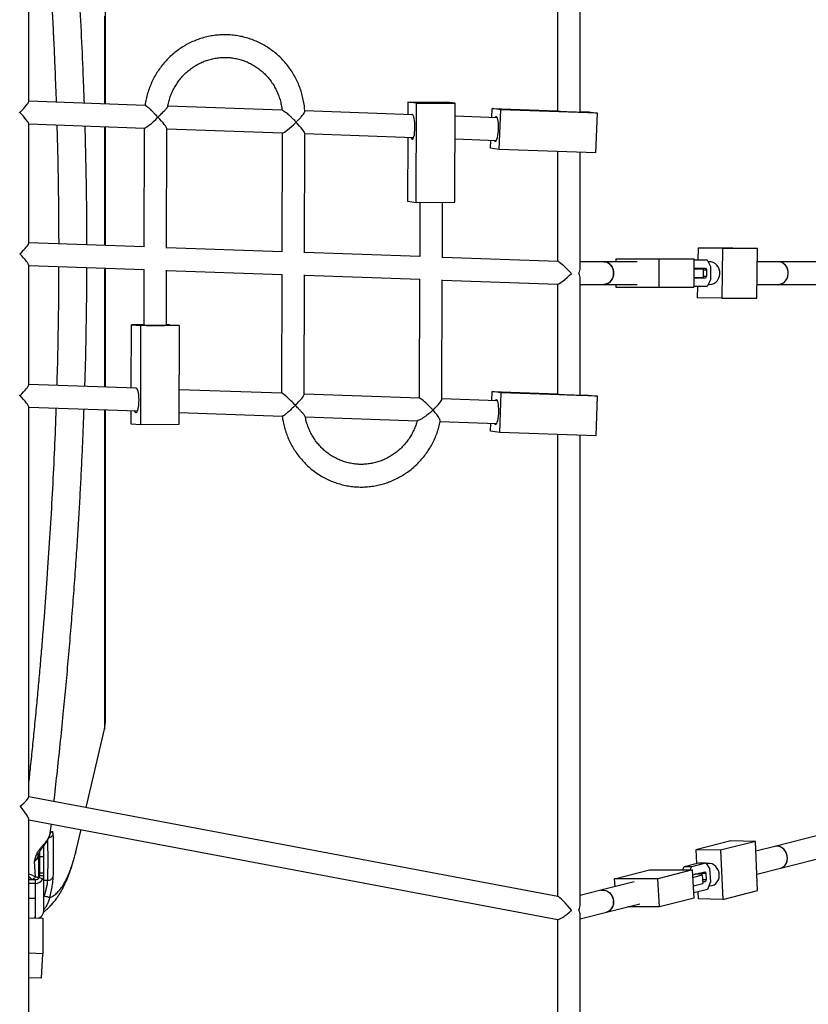
# Model space of a CAD drawing. Units: millimetres. Extents: x 3611 to 21270, y 1916 to 19211.
# Drawn here: x 12657 to 13214, y 11338 to 12033 of the extents above; entities that cross this region are included whole.
import ezdxf

# ---------------------------------------------------------------- set-up
doc = ezdxf.new("R2010")
doc.units = ezdxf.units.MM
doc.layers.add('Dimensions', color=7, linetype='Continuous')
doc.styles.get("Standard").update_dxf_attribs({"font": 'arial.ttf'})
doc.dimstyles.new('ISO-25', dxfattribs={"dimtxt": 2.5, "dimasz": 2.5, "dimexe": 1.25, "dimexo": 0.625, "dimtad": 1, "dimtxsty": 'Standard', "dimcen": 2.5, "dimadec": 0, "dimazin": 0, "dimtfac": 1, "dimtmove": 0, "dimatfit": 3, "dimfxl": 1, "dimarcsym": 0})

# ---------------------------------------------------------------- blocks, each defined once
blk = doc.blocks.new('*D30')
at = {"layer": 'Defpoints', "color": 0, "transparency": 16777216}
for p in [(11240.19, 15879.62), (13699.85, 4238.3), (21233.82, 4238.3)]:
    blk.add_point(p, dxfattribs=at)
at = {"layer": 'Dimensions', "color": 0, "lineweight": -2, "transparency": 16777216}
for p, q in [((11240.81, 15879.62), (21235.07, 15879.62)), ((21233.82, 15877.12), (21233.82, 4240.8)), ((13700.48, 4238.3), (21235.07, 4238.3))]:
    blk.add_line(p, q, dxfattribs=at)
at = {"layer": 'Dimensions', "color": 0, "transparency": 16777216}
for points in [[(21233.41, 15877.12), (21234.24, 15877.12), (21233.82, 15879.62)], [(21233.41, 4240.8), (21234.24, 4240.8), (21233.82, 4238.3)]]:
    blk.add_solid(points, dxfattribs=at)
at = {"layer": 'Dimensions', "color": 0, "transparency": 16777216, "insert": (21105.56, 10058.96), "char_height": 250, "attachment_point": 5, "rotation": 90}
blk.add_mtext('11641', dxfattribs=at)
blk = doc.blocks.new('*D31')
at = {"layer": 'Defpoints', "color": 0, "transparency": 16777216}
for p in [(3610.8, 11868.64), (17705.79, 7844.74), (17705.79, 1951.39)]:
    blk.add_point(p, dxfattribs=at)
at = {"layer": 'Dimensions', "color": 0, "lineweight": -2, "transparency": 16777216}
for p, q in [((3610.8, 11868.02), (3610.8, 1950.14)), ((17705.79, 7844.12), (17705.79, 1950.14)), ((3613.3, 1951.39), (17703.29, 1951.39))]:
    blk.add_line(p, q, dxfattribs=at)
at = {"layer": 'Dimensions', "color": 0, "transparency": 16777216}
for points in [[(3613.3, 1951.8), (3613.3, 1950.97), (3610.8, 1951.39)], [(17703.29, 1951.8), (17703.29, 1950.97), (17705.79, 1951.39)]]:
    blk.add_solid(points, dxfattribs=at)
at = {"layer": 'Dimensions', "color": 0, "transparency": 16777216, "insert": (10658.29, 2079.65), "char_height": 250, "attachment_point": 5}
blk.add_mtext('14095', dxfattribs=at)
blk = doc.blocks.new('*D32')
at = {"layer": 'Defpoints', "color": 0, "transparency": 16777216}
for p in [(5110.8, 11868.63), (16264.09, 8466.51), (16264.09, 3120.7)]:
    blk.add_point(p, dxfattribs=at)
at = {"layer": 'Dimensions', "color": 0, "lineweight": -2, "transparency": 16777216}
for p, q in [((5110.8, 11868), (5110.8, 3119.45)), ((16264.09, 8465.89), (16264.09, 3119.45)), ((5113.3, 3120.7), (16261.59, 3120.7))]:
    blk.add_line(p, q, dxfattribs=at)
at = {"layer": 'Dimensions', "color": 0, "transparency": 16777216}
for points in [[(5113.3, 3121.12), (5113.3, 3120.29), (5110.8, 3120.7)], [(16261.59, 3121.12), (16261.59, 3120.29), (16264.09, 3120.7)]]:
    blk.add_solid(points, dxfattribs=at)
at = {"layer": 'Dimensions', "color": 0, "transparency": 16777216, "insert": (10687.44, 3249.06), "char_height": 250, "attachment_point": 5}
blk.add_mtext('11153', dxfattribs=at)
blk = doc.blocks.new('*D33')
at = {"layer": 'Defpoints', "color": 0, "transparency": 16777216}
for p in [(11939.96, 14379.51), (13526.45, 5728.88), (19433.02, 5728.88)]:
    blk.add_point(p, dxfattribs=at)
at = {"layer": 'Dimensions', "color": 0, "lineweight": -2, "transparency": 16777216}
for p, q in [((11940.58, 14379.51), (19434.27, 14379.51)), ((19433.02, 14377.01), (19433.02, 5731.38)), ((13527.08, 5728.88), (19434.27, 5728.88))]:
    blk.add_line(p, q, dxfattribs=at)
at = {"layer": 'Dimensions', "color": 0, "transparency": 16777216}
for points in [[(19432.6, 14377.01), (19433.43, 14377.01), (19433.02, 14379.51)], [(19432.6, 5731.38), (19433.43, 5731.38), (19433.02, 5728.88)]]:
    blk.add_solid(points, dxfattribs=at)
at = {"layer": 'Dimensions', "color": 0, "transparency": 16777216, "insert": (19304.75, 10054.2), "char_height": 250, "attachment_point": 5, "rotation": 90}
blk.add_mtext('8651', dxfattribs=at)

msp = doc.modelspace()

# ---------------------------------------------------------------- linework, layer by layer
for p, q in [((13037, 12294.68), (13037, 11968.18)), ((13053, 11967.45), (13053, 12299.08)), ((12663.6, 11975.06), (12663.6, 12250.53)), ((12717.81, 11973.36), (12717.81, 12198.64)), ((12745.85, 11972.38), (12663.6, 11975.26)), ((12931.35, 11974.63), (12931.32, 11965.88)), ((12931.35, 11974.63), (12958.67, 11974.7)), ((12937.51, 11973.86), (12931.35, 11974.63)), ((12937.24, 11903.89), (12937.51, 11973.86)), ((12937.51, 11973.86), (12964.82, 11973.93)), ((12964.82, 11973.93), (12958.67, 11974.7)), ((12964.56, 11903.95), (12964.82, 11973.93)), ((12657.37, 11967.46), (12657.37, 11967.69)), ((12842.62, 11968.99), (12761.81, 11971.82)), ((12934.8, 11965.76), (12858.51, 11968.43)), ((12990.57, 11963.8), (12990.83, 11970.15)), ((12996.98, 11969.22), (12990.83, 11970.15)), ((12990.83, 11970.15), (13037, 11968.53)), ((12995.84, 11941.25), (12996.98, 11969.22)), ((13065.21, 11966.83), (12996.98, 11969.22)), ((13053, 11967.97), (13059.06, 11967.75)), ((13059.06, 11967.75), (13065.21, 11966.83)), ((13064.07, 11938.86), (13065.21, 11966.83)), ((12663.6, 11875.06), (12663.6, 11959.45)), ((12663.6, 11959.25), (12745.28, 11956.39)), ((12754.63, 11963.99), (12754.88, 11963.99)), ((12994.4, 11963.67), (12964.79, 11964.7)), ((12717.81, 11873.38), (12717.81, 11957.35)), ((12745.07, 11956.4), (12744.96, 11872.43)), ((12760.96, 11871.65), (12761.07, 11956.02)), ((12761.07, 11955.84), (12842.75, 11952.97)), ((12842.53, 11952.98), (12842.32, 11869.03)), ((12858.32, 11868.24), (12858.53, 11952.59)), ((12858.53, 11952.42), (12935.36, 11949.73)), ((12931.26, 11949.87), (12931.09, 11904.66)), ((12964.73, 11948.7), (12993.84, 11947.68)), ((12989.69, 11942.18), (12989.92, 11947.81)), ((12995.84, 11941.25), (12989.69, 11942.18)), ((13064.07, 11938.86), (12995.84, 11941.25)), ((13037, 11939.81), (13037, 11862.23)), ((13053, 11857.77), (13053, 11939.25)), ((12931.09, 11904.66), (12937.24, 11903.89)), ((12937.24, 11903.89), (12964.56, 11903.95)), ((12939.82, 11903.9), (12939.67, 11865.63)), ((12955.67, 11864.83), (12955.82, 11903.93)), ((12745.15, 11872.42), (12663.6, 11875.27)), ((12842.5, 11869.02), (12760.96, 11871.87)), ((13136.19, 11871.61), (13136.07, 11863.44)), ((13153.59, 11871.27), (13136.19, 11871.61)), ((13160.85, 11871.61), (13136.19, 11871.61)), ((13153.59, 11871.27), (13153.08, 11836.28)), ((13178.25, 11871.27), (13153.59, 11871.27)), ((13178.25, 11871.27), (13160.85, 11871.61)), ((13177.74, 11836.28), (13178.25, 11871.27)), ((12939.85, 11865.62), (12858.32, 11868.47)), ((13037.16, 11862.22), (12955.67, 11865.07)), ((13069.66, 11861.94), (13053, 11861.94)), ((13093.34, 11861.94), (13069.66, 11861.94)), ((13078.11, 11863.94), (13078.11, 11861.94)), ((13078.11, 11863.94), (13108.56, 11863.94)), ((13108.56, 11863.94), (13108.56, 11843.94)), ((13108.56, 11863.94), (13133.22, 11863.94)), ((13133.22, 11863.94), (13133.22, 11843.94)), ((13133.22, 11863.44), (13142.75, 11863.44)), ((13142.75, 11863.44), (13145.1, 11858.69)), ((13192.97, 11861.94), (13178.11, 11861.94)), ((13238.24, 11861.94), (13192.97, 11861.94)), ((12663.6, 11775.06), (12663.6, 11859.46)), ((12663.6, 11859.26), (12745.16, 11856.41)), ((12717.81, 11773.39), (12717.81, 11857.37)), ((12744.94, 11856.42), (12744.89, 11817.11)), ((12760.89, 11817.09), (12760.94, 11856.05)), ((12760.94, 11855.86), (12842.51, 11853.01)), ((13133.22, 11856.94), (13139.78, 11856.94)), ((13133.63, 11856.94), (13133.87, 11857.44)), ((13133.87, 11857.44), (13141.53, 11857.44)), ((13135.98, 11857.44), (13135.98, 11856.94)), ((13136.31, 11857.44), (13136.56, 11856.94)), ((13139.78, 11856.94), (13139.78, 11850.94)), ((13139.78, 11856.2), (13142.14, 11856.2)), ((13141.53, 11857.44), (13142.14, 11856.2)), ((13142.14, 11856.2), (13142.14, 11851.69)), ((13145.1, 11858.69), (13145.1, 11849.2)), ((12842.28, 11853.02), (12842.06, 11769.07)), ((12858.06, 11768.27), (12858.28, 11852.64)), ((12858.28, 11852.46), (12939.86, 11849.61)), ((12939.61, 11849.62), (12939.29, 11765.68)), ((12955.29, 11764.87), (12955.61, 11849.23)), ((12955.61, 11849.06), (13037.25, 11846.21)), ((13053, 11767.57), (13053, 11849.88)), ((13133.22, 11850.94), (13139.78, 11850.94)), ((13133.87, 11850.44), (13133.63, 11850.94)), ((13141.53, 11850.44), (13133.87, 11850.44)), ((13135.89, 11850.94), (13135.88, 11850.44)), ((13136.56, 11850.94), (13136.31, 11850.44)), ((13139.78, 11851.69), (13142.14, 11851.69)), ((13142.14, 11851.69), (13141.53, 11850.44)), ((13145.1, 11849.2), (13142.75, 11844.44)), ((13037, 11846.22), (13037, 11768.29)), ((13053, 11845.94), (13069.66, 11845.94)), ((13069.66, 11845.94), (13093.34, 11845.94)), ((13078.11, 11845.94), (13078.11, 11843.94)), ((13078.11, 11843.94), (13108.56, 11843.94)), ((13108.56, 11843.94), (13133.22, 11843.94)), ((13142.75, 11844.44), (13133.22, 11844.44)), ((13135.8, 11844.44), (13135.68, 11836.61)), ((13177.88, 11845.94), (13192.97, 11845.94)), ((13192.97, 11845.94), (13238.47, 11845.94)), ((13153.08, 11836.28), (13135.68, 11836.61)), ((13153.08, 11836.28), (13177.74, 11836.28)), ((12735.98, 11772.76), (12736.03, 11817.35)), ((12744.89, 11817.38), (12736.03, 11817.35)), ((12736.03, 11817.35), (12742.51, 11816.9)), ((12742.51, 11816.9), (12742.42, 11746.91)), ((12769.75, 11816.97), (12742.51, 11816.9)), ((12763.27, 11817.42), (12760.89, 11817.42)), ((12763.27, 11817.42), (12769.75, 11816.97)), ((12769.75, 11816.97), (12769.66, 11746.98)), ((12739.66, 11772.63), (12663.6, 11775.28)), ((12842.26, 11769.06), (12769.69, 11771.59)), ((12939.48, 11765.68), (12858.06, 11768.51)), ((12994.57, 11763.76), (12955.29, 11765.13)), ((12990.55, 11763.9), (12990.81, 11770.24)), ((12997.27, 11769.32), (12990.81, 11770.24)), ((12990.81, 11770.24), (13037, 11768.63)), ((12996.13, 11741.35), (12997.27, 11769.32)), ((13065.32, 11766.95), (12997.27, 11769.32)), ((13053, 11768.08), (13058.86, 11767.87)), ((13058.86, 11767.87), (13065.32, 11766.95)), ((13064.18, 11738.98), (13065.32, 11766.95)), ((12663.6, 11484.01), (12663.6, 11759.48)), ((12663.6, 11759.27), (12740.25, 11756.6)), ((12717.81, 11538.64), (12717.81, 11757.38)), ((12735.94, 11747.36), (12735.96, 11756.75)), ((12769.67, 11755.58), (12842.77, 11753.03)), ((12858.84, 11752.47), (12938.11, 11749.72)), ((12742.42, 11746.91), (12735.94, 11747.36)), ((12769.66, 11746.98), (12742.42, 11746.91)), ((12954.18, 11749.16), (12994.01, 11747.77)), ((12989.67, 11742.27), (12989.9, 11747.91)), ((12996.13, 11741.35), (12989.67, 11742.27)), ((13064.18, 11738.98), (12996.13, 11741.35)), ((13037, 11739.93), (13037, 11413.85)), ((13053, 11408.54), (13053, 11739.37)), ((12704.15, 11476.56), (12717.03, 11531.84)), ((13037.27, 11413.8), (12663.6, 11484.2)), ((12663.6, 11116.89), (12663.6, 11468.26)), ((12663.6, 11467.92), (13037.22, 11397.53)), ((12679.32, 11464.96), (12678.35, 11456.76)), ((12697.29, 11447.13), (12700.52, 11460.97)), ((13236.86, 11460.88), (13190.42, 11449.16)), ((12678.35, 11456.76), (12678.07, 11455.93)), ((13159.28, 11452.98), (13134.71, 11446.78)), ((13176.67, 11452.64), (13152.11, 11446.44)), ((13176.67, 11452.64), (13159.28, 11452.98)), ((13178.31, 11417.92), (13176.67, 11452.64)), ((12671.1, 11444.92), (12671.1, 11441.89)), ((12673.87, 11450.16), (12673.59, 11449.84)), ((12673.76, 11448.93), (12673.96, 11449.18)), ((12674.1, 11449.45), (12674.1, 11441.89)), ((13152.11, 11446.44), (13134.71, 11446.78)), ((13134.71, 11446.78), (13135.17, 11437.19)), ((13152.11, 11446.44), (13153.74, 11411.72)), ((13190.42, 11449.16), (13177, 11445.77)), ((13194.33, 11433.64), (13240.05, 11445.18)), ((12667.72, 11438.72), (12669.18, 11443.41)), ((12668.34, 11427.53), (12667.72, 11438.72)), ((12670.4, 11442.81), (12670.15, 11442.09)), ((12670.6, 11427.47), (12670.6, 11443.54)), ((12670.8, 11444.16), (12670.8, 11427.08)), ((12671.1, 11441.89), (12674.1, 11441.89)), ((12671.1, 11441.89), (12671.1, 11430.43)), ((12674.1, 11441.89), (12674.1, 11430.43)), ((13126.5, 11435.01), (13136.57, 11437.55)), ((13131.72, 11435.01), (13141.78, 11437.55)), ((13136.57, 11437.55), (13141.78, 11437.55)), ((13141.78, 11437.55), (13144.41, 11433.42)), ((13077.32, 11426.28), (13101.89, 11432.48)), ((13101.89, 11432.48), (13132.29, 11432.48)), ((13132.29, 11432.48), (13107.73, 11426.28)), ((13125.53, 11432.48), (13126.5, 11435.01)), ((13126.5, 11435.01), (13131.72, 11435.01)), ((13130.74, 11432.48), (13131.72, 11435.01)), ((13133.52, 11412.63), (13132.29, 11432.48)), ((13133.31, 11429.36), (13140.93, 11431.28)), ((13140.93, 11431.28), (13141.62, 11430.21)), ((13144.41, 11433.42), (13144.99, 11424)), ((13177.76, 11429.46), (13194.33, 11433.64)), ((12668.1, 11425.61), (12663.6, 11425.61)), ((12665.99, 11425.61), (12665.85, 11425.84)), ((12668.1, 11425.61), (12668.1, 11423.02)), ((12670.41, 11426.63), (12670.6, 11427.47)), ((12670.6, 11426.78), (12670.6, 11427.47)), ((12670.86, 11427.19), (12673.61, 11426.16)), ((12671.1, 11430.43), (12674.1, 11430.43)), ((12671.1, 11430.43), (12671.1, 11428.51)), ((12671.1, 11428.51), (12674.1, 11428.51)), ((12674.1, 11430.43), (12674.1, 11428.51)), ((12674.1, 11428.51), (12674.1, 11402.91)), ((12676.79, 11424.96), (12674.1, 11424.96)), ((13091.18, 11424.11), (13067.6, 11418.16)), ((13107.73, 11426.28), (13077.32, 11426.28)), ((13077.67, 11420.7), (13077.32, 11426.28)), ((13108.96, 11406.43), (13107.73, 11426.28)), ((13132.54, 11428.55), (13132.8, 11428.62)), ((13132.8, 11428.62), (13132.61, 11428.68)), ((13132.62, 11427.26), (13139.23, 11428.93)), ((13133.09, 11428.8), (13133.31, 11429.36)), ((13137.43, 11429.52), (13133.92, 11429.52)), ((13135.51, 11429.92), (13135.53, 11429.52)), ((13136.41, 11430.14), (13136.45, 11429.52)), ((13136.65, 11430.21), (13141.62, 11430.21)), ((13139.23, 11428.93), (13137.43, 11429.52)), ((13139.23, 11428.93), (13139.6, 11422.97)), ((13139.43, 11425.73), (13141.89, 11425.73)), ((13139.51, 11424.34), (13141.36, 11424.34)), ((13141.36, 11424.34), (13139.54, 11423.88)), ((13141.89, 11425.73), (13141.36, 11424.34)), ((13141.62, 11430.21), (13141.89, 11425.73)), ((13144.99, 11424), (13142.95, 11418.69)), ((12668.1, 11423.02), (12663.6, 11423.02)), ((12668.1, 11423.02), (12668.1, 11412.52)), ((13067.6, 11418.16), (13053, 11414.47)), ((13132.99, 11421.3), (13139.6, 11422.97)), ((13142.95, 11418.69), (13133.3, 11416.26)), ((13136.12, 11416.97), (13136.35, 11412.05)), ((13153.74, 11411.72), (13178.31, 11417.92)), ((12663.6, 11412.52), (12668.1, 11412.52)), ((12668.1, 11412.52), (12668.1, 11399.53)), ((12674.46, 11414.2), (12674.1, 11413.51)), ((13133.52, 11412.63), (13108.96, 11406.43)), ((13153.74, 11411.72), (13136.35, 11412.05)), ((13071.52, 11402.65), (13095.1, 11408.6)), ((13108.96, 11406.43), (13086.52, 11406.43)), ((12663.6, 11398.76), (12673.58, 11398.33)), ((12668.1, 11399.53), (12668.05, 11398.56)), ((12668.1, 11398.56), (12668.1, 11399.53)), ((12673.58, 11398.33), (12673.58, 11373.33)), ((13037, 11397.57), (13037, 11197.02)), ((13053, 11397.97), (13071.52, 11402.65)), ((13053, 11200.18), (13053, 11400.62)), ((12673.58, 11373.33), (12663.6, 11373.76)), ((12672.59, 11356.03), (12673.58, 11373.33)), ((12672.59, 11356.03), (12663.6, 11356.41))]:
    msp.add_line(p, q)
at = {"flags": 128}
for points in [[(12717.03, 12035.47), (12717.03, 12025.91), (12717.03, 12016.18), (12717.03, 12006.3), (12717.03, 11996.27), (12717.03, 11986.11), (12717.03, 11975.83), (12717.03, 11973.39)], [(12933.38, 11949.8), (12933.4, 11949.72), (12933.76, 11948.98), (12934.14, 11948.58), (12934.53, 11948.53), (12934.91, 11948.84), (12935.27, 11949.49), (12935.59, 11950.46), (12935.87, 11951.71), (12936.08, 11953.19), (12936.22, 11954.83), (12936.29, 11956.57), (12936.27, 11958.34), (12936.18, 11960.07), (12936.02, 11961.68), (12935.78, 11963.11), (12935.49, 11964.3), (12935.15, 11965.2), (12934.79, 11965.77), (12934.4, 11966), (12934.4, 11966)], [(12934.4, 11966), (12934.01, 11965.87), (12933.92, 11965.79)], [(13054.09, 11967.57), (13054.31, 11967.52), (13054.16, 11967.48), (13053.66, 11967.46), (13052.83, 11967.45), (13051.71, 11967.47), (13050.33, 11967.5), (13048.76, 11967.54), (13047.05, 11967.6), (13045.29, 11967.67), (13043.53, 11967.74), (13041.86, 11967.82), (13040.34, 11967.91), (13039.04, 11967.99), (13038, 11968.07), (13037.27, 11968.14), (13036.88, 11968.2), (13036.85, 11968.24), (13037, 11968.26)], [(13053, 11967.68), (13053.53, 11967.64), (13054.09, 11967.57)], [(12992.27, 11947.73), (12992.33, 11947.6), (12992.69, 11947.1), (12993.08, 11946.95), (12993.47, 11947.16), (12993.86, 11947.72), (12994.23, 11948.61), (12994.56, 11949.79), (12994.84, 11951.2), (12995.06, 11952.81), (12995.21, 11954.53), (12995.28, 11956.29), (12995.27, 11958.04), (12995.19, 11959.69), (12995.02, 11961.17), (12994.79, 11962.43), (12994.5, 11963.42), (12994.16, 11964.09), (12993.79, 11964.41), (12993.4, 11964.38), (12993, 11963.99), (12992.83, 11963.72)], [(12717.03, 11957.38), (12717.03, 11954.94), (12717.03, 11944.35), (12717.03, 11933.68), (12717.03, 11922.95), (12717.03, 11912.16), (12717.03, 11901.32), (12717.03, 11890.45), (12717.03, 11879.55), (12717.03, 11873.41)], [(13069.66, 11845.94), (13069.94, 11845.95), (13071.43, 11846.21), (13072.83, 11846.82), (13074.09, 11847.78), (13075.14, 11849.02), (13075.93, 11850.48), (13076.43, 11852.12), (13076.62, 11853.83), (13076.48, 11855.56), (13076.01, 11857.2), (13075.26, 11858.7), (13074.24, 11859.97), (13073, 11860.96), (13071.61, 11861.62), (13070.13, 11861.93), (13069.66, 11861.94)], [(13069.66, 11861.94), (13070.79, 11861.84), (13072.24, 11861.38), (13073.57, 11860.57), (13074.71, 11859.45), (13075.62, 11858.07), (13076.25, 11856.5), (13076.58, 11854.81), (13076.58, 11853.08), (13076.25, 11851.39), (13075.62, 11849.82), (13074.71, 11848.44), (13073.57, 11847.32), (13072.24, 11846.51), (13070.79, 11846.05), (13069.66, 11845.94)], [(13143.54, 11846.04), (13144.52, 11845.95), (13146.02, 11846.1), (13147.45, 11846.63), (13148.75, 11847.5), (13149.86, 11848.66), (13150.73, 11850.08), (13151.31, 11851.68), (13151.58, 11853.38), (13151.52, 11855.11), (13151.14, 11856.78), (13150.46, 11858.32), (13149.5, 11859.66), (13148.32, 11860.73), (13146.97, 11861.48), (13145.5, 11861.88), (13144, 11861.91), (13143.54, 11861.85)], [(13192.86, 11845.95), (13194.36, 11846.1), (13195.79, 11846.63), (13197.09, 11847.5), (13198.2, 11848.66), (13199.07, 11850.08), (13199.65, 11851.68), (13199.92, 11853.38), (13199.86, 11855.11), (13199.48, 11856.78), (13198.8, 11858.32), (13197.84, 11859.66), (13196.66, 11860.73), (13195.31, 11861.48), (13193.84, 11861.88), (13192.97, 11861.94)], [(13192.97, 11845.94), (13194.15, 11846.06), (13195.59, 11846.53), (13196.92, 11847.35), (13198.06, 11848.48), (13198.96, 11849.87), (13199.58, 11851.44), (13199.9, 11853.13), (13199.89, 11854.86), (13199.55, 11856.55), (13198.91, 11858.11), (13197.99, 11859.48), (13196.84, 11860.6), (13195.51, 11861.4), (13194.05, 11861.85), (13192.97, 11861.94)], [(12717.03, 11857.4), (12717.03, 11846.84), (12717.03, 11835.97), (12717.03, 11825.13), (12717.03, 11814.34), (12717.03, 11803.61), (12717.03, 11792.94), (12717.03, 11782.35), (12717.03, 11773.42)], [(12744.89, 11817.23), (12744.36, 11817.2), (12744.14, 11817.18), (12744.29, 11817.15), (12744.78, 11817.12), (12745.61, 11817.09), (12746.74, 11817.07), (12748.11, 11817.05), (12749.69, 11817.03), (12751.39, 11817.02), (12753.16, 11817.02), (12754.91, 11817.02)], [(12754.91, 11817.02), (12756.59, 11817.03), (12758.11, 11817.04), (12759.41, 11817.06), (12760.45, 11817.08), (12761.18, 11817.11), (12761.58, 11817.13), (12761.61, 11817.16), (12761.29, 11817.19), (12760.89, 11817.21)], [(12738.73, 11772.66), (12739.01, 11772.85), (12739.42, 11772.82), (12739.82, 11772.44), (12740.19, 11771.71), (12740.53, 11770.68), (12740.81, 11769.38), (12741.02, 11767.86), (12741.16, 11766.19), (12741.22, 11764.43), (12741.2, 11762.67), (12741.1, 11760.96), (12740.91, 11759.39), (12740.66, 11758), (12740.35, 11756.87), (12739.99, 11756.04), (12739.6, 11755.53), (12739.19, 11755.38), (12739.19, 11755.38)], [(12992.37, 11747.83), (12992.44, 11747.7), (12992.81, 11747.2), (12993.22, 11747.05), (12993.63, 11747.26), (12994.04, 11747.82), (12994.42, 11748.71), (12994.77, 11749.88), (12995.06, 11751.3), (12995.29, 11752.9), (12995.44, 11754.62), (12995.51, 11756.39), (12995.5, 11758.14), (12995.41, 11759.78), (12995.23, 11761.27), (12994.98, 11762.53), (12994.68, 11763.51), (12994.32, 11764.18), (12993.93, 11764.51), (12993.51, 11764.48), (12993.1, 11764.09), (12992.93, 11763.82)], [(13054.07, 11767.69), (13054.3, 11767.64), (13054.18, 11767.6), (13053.7, 11767.58), (13052.89, 11767.57), (13051.78, 11767.58), (13050.41, 11767.61), (13048.85, 11767.66), (13047.15, 11767.71), (13045.38, 11767.78), (13043.63, 11767.86), (13041.95, 11767.94), (13040.42, 11768.02), (13039.1, 11768.1), (13038.05, 11768.18), (13037.3, 11768.25), (13036.9, 11768.31), (13036.84, 11768.36), (13037, 11768.38)], [(13053, 11767.8), (13053.49, 11767.75), (13054.07, 11767.69)], [(12717.03, 11757.41), (12717.03, 11751.17), (12717.03, 11741.01), (12717.03, 11730.99), (12717.03, 11721.11), (12717.03, 11711.38), (12717.03, 11701.82), (12717.03, 11692.43), (12717.03, 11683.23), (12717.03, 11674.22), (12717.03, 11665.42), (12717.03, 11656.83), (12717.03, 11648.46), (12717.03, 11640.32), (12717.03, 11632.42), (12717.03, 11624.77), (12717.03, 11617.38), (12717.03, 11610.25), (12717.03, 11603.39), (12717.03, 11596.8), (12717.03, 11590.51), (12717.03, 11584.5), (12717.03, 11578.8), (12717.03, 11573.39), (12717.03, 11568.3), (12717.03, 11563.52), (12717.03, 11559.06), (12717.03, 11554.93), (12717.03, 11551.13), (12717.03, 11547.65), (12717.03, 11544.52), (12717.03, 11541.72), (12717.03, 11539.27), (12717.03, 11537.17), (12717.03, 11535.41), (12717.03, 11534), (12717.03, 11532.94), (12717.03, 11532.23), (12717.03, 11531.88), (12717.03, 11531.84)], [(13194.33, 11433.64), (13195.43, 11434.04), (13196.71, 11434.85), (13197.78, 11435.97), (13198.6, 11437.34), (13199.13, 11438.9), (13199.34, 11440.58), (13199.23, 11442.29), (13198.79, 11443.97), (13198.06, 11445.52), (13197.06, 11446.89), (13195.84, 11447.99), (13194.46, 11448.79), (13192.98, 11449.24), (13191.48, 11449.32), (13190.42, 11449.16)], [(13194.33, 11433.64), (13195.63, 11434.14), (13196.88, 11435), (13197.92, 11436.16), (13198.7, 11437.56), (13199.18, 11439.15), (13199.34, 11440.84), (13199.18, 11442.55), (13198.7, 11444.21), (13197.92, 11445.74), (13196.89, 11447.07), (13195.64, 11448.13), (13194.24, 11448.88), (13192.75, 11449.28), (13191.25, 11449.3), (13190.42, 11449.16)], [(13143.97, 11421.36), (13144.6, 11421.31), (13146.09, 11421.47), (13147.49, 11421.99), (13148.74, 11422.85), (13149.77, 11424.01), (13150.55, 11425.41), (13151.03, 11427), (13151.2, 11428.69), (13151.04, 11430.4), (13150.56, 11432.06), (13149.78, 11433.59), (13148.74, 11434.92), (13147.5, 11435.98), (13146.1, 11436.73), (13144.61, 11437.12), (13143.11, 11437.15), (13142.27, 11437.01)], [(13067.6, 11418.16), (13067.95, 11418.24), (13069.45, 11418.33), (13070.95, 11418.05), (13072.38, 11417.42), (13073.69, 11416.45), (13074.8, 11415.21), (13075.66, 11413.74), (13076.24, 11412.11), (13076.51, 11410.4)], [(13067.6, 11418.16), (13068.19, 11418.28), (13069.69, 11418.31), (13071.18, 11417.97), (13072.6, 11417.28), (13073.88, 11416.27), (13074.95, 11414.98), (13075.77, 11413.48), (13076.31, 11411.84), (13076.52, 11410.13), (13076.41, 11408.43), (13075.98, 11406.82), (13075.25, 11405.38), (13074.26, 11404.18), (13073.04, 11403.26), (13071.66, 11402.68), (13071.52, 11402.65)]]:
    msp.add_lwpolyline(points, dxfattribs=at)
for centre, radius, start, end in [((12739.95, 11757.05), 1.83, 191.7503, 245.37395), ((12687.81, 11538.64), 30, 346.88585, 0), ((12668.2, 11428.65), 3.04, 268.24676, 331.13521), ((12668.29, 11429.09), 6.08, 268.24676, 331.13521), ((13069.49, 11409.44), 7.09, 286.64745, 7.81333), ((12668.57, 11403.81), 5.7, 290.04881, 332.2595)]:
    msp.add_arc(centre, radius, start, end)
for centre, major_axis, ratio, start_param, end_param in [((12655.6, 11967.54), (7.95, 7.68), 0.117106, 4.822119, 6.170592), ((12655.6, 11967.54), (7.96, 7.94), 0.097602, 4.799245, 4.818865), ((12655.6, 11967.54), (-7.97, 7.99), 0.086831, 4.596541, 4.615366), ((12655.6, 11967.54), (7.95, 7.68), 0.117106, 4.8025, 4.822119), ((12655.6, 11967.54), (-7.95, 8.24), 0.106378, 4.599796, 4.618621), ((12655.6, 11967.54), (-7.95, 8.24), 0.106378, 3.251323, 4.599796), ((12753.08, 11964.12), (7.96, 7.67), 0.119805, 3.256904, 4.819213), ((12753.08, 11964.12), (-7.94, 8.24), 0.10367, 3.248417, 4.597078), ((12850.55, 11960.7), (7.96, 7.67), 0.122504, 3.259625, 4.81631), ((12850.55, 11960.7), (-7.94, 8.24), 0.10096, 3.245514, 4.594356), ((12655.6, 11867.55), (7.95, 7.67), 0.119951, 4.825023, 6.167865), ((12655.6, 11867.55), (-7.95, 8.23), 0.10923, 3.254226, 4.597068), ((13045, 11853.94), (-7.96, 8.24), 0.097813, 4.586258, 6.182241), ((13045, 11853.94), (6.88, 6.88), 0.593639, 5.231372, 5.747456), ((13045, 11853.94), (7.94, 7.66), 0.13131, 3.267723, 4.813334), ((13045, 11853.94), (6.95, -6.95), 0.571212, 0.518983, 1.035067), ((12655.6, 11767.55), (7.94, 7.67), 0.122791, 4.827917, 6.165144), ((12655.6, 11767.55), (7.96, 7.94), 0.100292, 4.801924, 4.824557), ((12655.6, 11767.55), (-7.97, 7.99), 0.089526, 4.590987, 4.612707), ((12655.6, 11767.55), (-7.95, 8.23), 0.112077, 4.594347, 4.616068), ((12655.6, 11767.55), (7.94, 7.67), 0.122791, 4.805285, 4.827917), ((12655.6, 11767.55), (-7.95, 8.23), 0.112077, 3.257121, 4.594347), ((12850.04, 11760.79), (-7.93, 8.23), 0.106666, 4.588907, 6.173465), ((12850.04, 11760.79), (7.96, 7.67), 0.128182, 4.82211, 6.159704), ((12947.26, 11757.4), (-7.92, 8.23), 0.103957, 4.586182, 6.176364), ((12947.26, 11757.4), (7.97, 7.66), 0.130875, 4.81921, 6.156978), ((12655.6, 11477.57), (7.95, 6.59), 0.131409, 4.85696, 6.174651), ((12655.6, 11477.57), (-7.92, 9.55), 0.120718, 3.286164, 4.603855), ((13045, 11404.2), (-7.93, 9.57), 0.10933, 4.594584, 6.15209), ((13045, 11404.2), (7.94, 6.59), 0.142734, 3.259397, 4.843485), ((13045, 11404.2), (6.4, 8.22), 0.583522, 5.124181, 5.640265), ((13045, 11404.2), (7.33, -5.71), 0.560691, 0.411792, 0.927876)]:
    msp.add_ellipse(centre, major_axis=major_axis, ratio=ratio, start_param=start_param, end_param=end_param)
for points, knots in [([(12681.61, 12252.55), (12681.94, 12249.66), (12682.95, 12240.79), (12684.57, 12225.81), (12686.45, 12207.73), (12688.27, 12189.45), (12689.91, 12172.14), (12691.38, 12155.82), (12692.67, 12140.78), (12693.9, 12125.8), (12695.06, 12110.87), (12696.15, 12095.99), (12697.54, 12076.04), (12699.11, 12051.01), (12700.72, 12020.86), (12701.9, 11995.19), (12702.42, 11979.52), (12702.61, 11973.9)], [0, 0, 0, 0, 0.033118, 0.101786, 0.169369, 0.235915, 0.304849, 0.359802, 0.414183, 0.468027, 0.52137, 0.574248, 0.6267, 0.73315, 0.838101, 0.941962, 1, 1, 1, 1]), ([(12683.17, 11974.58), (12682.92, 11981.78), (12682.47, 11994.52), (12681.68, 12012.75), (12680.89, 12029.29), (12680.01, 12045.74), (12679.07, 12062.1), (12678.05, 12078.47), (12676.92, 12095.22), (12675.69, 12112.35), (12674.34, 12129.9), (12672.93, 12147.34), (12671.44, 12164.66), (12669.88, 12181.87), (12668.28, 12198.83), (12666.42, 12217.48), (12664.88, 12232.52), (12663.84, 12242), (12663.6, 12244.17)], [0, 0, 0, 0, 0.077264, 0.13659, 0.196461, 0.256019, 0.314996, 0.374681, 0.435075, 0.498995, 0.563989, 0.630057, 0.694157, 0.759104, 0.825346, 0.888046, 0.97431, 1, 1, 1, 1]), ([(12858.53, 11968.19), (12858.5, 11968.79), (12858.4, 11970.82), (12857.91, 11974.24), (12857.06, 11978.44), (12855.89, 11982.56), (12854.43, 11986.58), (12852.68, 11990.48), (12850.66, 11994.23), (12848.37, 11997.82), (12845.83, 12001.23), (12843.05, 12004.44), (12840.04, 12007.42), (12836.82, 12010.17), (12833.42, 12012.67), (12829.84, 12014.9), (12826.11, 12016.86), (12822.25, 12018.53), (12818.28, 12019.9), (12814.22, 12020.97), (12810.09, 12021.74), (12805.92, 12022.19), (12801.73, 12022.32), (12797.54, 12022.14), (12793.37, 12021.64), (12789.25, 12020.83), (12785.2, 12019.71), (12781.24, 12018.29), (12777.39, 12016.58), (12773.67, 12014.58), (12770.11, 12012.31), (12766.72, 12009.77), (12763.52, 12006.99), (12760.53, 12003.97), (12757.77, 12000.74), (12755.24, 11997.31), (12752.97, 11993.7), (12750.96, 11989.92), (12749.24, 11986.01), (12747.79, 11981.98), (12746.66, 11977.84), (12745.96, 11974.64), (12745.75, 11972.8), (12745.7, 11972.38)], [0, 0, 0, 0, 0.010598, 0.035836, 0.061074, 0.086308, 0.111539, 0.136766, 0.161987, 0.187201, 0.212409, 0.237608, 0.2628, 0.287983, 0.313157, 0.338323, 0.363481, 0.388632, 0.413776, 0.438913, 0.464046, 0.489176, 0.514303, 0.53943, 0.564556, 0.589684, 0.614815, 0.63995, 0.665091, 0.690237, 0.715391, 0.740553, 0.765722, 0.7909, 0.816086, 0.841281, 0.866483, 0.891692, 0.916909, 0.942131, 0.967358, 0.99259, 1, 1, 1, 1]), ([(12761.78, 11971.61), (12761.86, 11972.1), (12762.12, 11973.79), (12762.89, 11976.61), (12764.08, 11980.04), (12765.56, 11983.35), (12767.31, 11986.51), (12769.32, 11989.51), (12771.58, 11992.32), (12774.06, 11994.93), (12776.74, 11997.3), (12779.62, 11999.42), (12782.66, 12001.29), (12785.85, 12002.87), (12789.16, 12004.17), (12792.57, 12005.17), (12796.04, 12005.86), (12799.56, 12006.24), (12803.1, 12006.31), (12806.63, 12006.06), (12810.13, 12005.49), (12813.56, 12004.61), (12816.91, 12003.44), (12820.15, 12001.96), (12823.24, 12000.21), (12826.18, 11998.18), (12828.93, 11995.9), (12831.48, 11993.38), (12833.81, 11990.64), (12835.89, 11987.71), (12837.72, 11984.6), (12839.28, 11981.33), (12840.57, 11977.95), (12841.55, 11974.45), (12842.17, 11971.46), (12842.34, 11969.62), (12842.4, 11969)], [0, 0, 0, 0, 0.0123857, 0.0426225, 0.0728621, 0.1031076, 0.1333618, 0.1636278, 0.1939083, 0.2242058, 0.2545225, 0.2848602, 0.3152202, 0.345603, 0.3760085, 0.4064357, 0.4368828, 0.467347, 0.4978249, 0.5283124, 0.558805, 0.5892963, 0.6197817, 0.6502567, 0.6807176, 0.7111611, 0.7415849, 0.7719874, 0.8023678, 0.8327261, 0.8630629, 0.8933795, 0.9236774, 0.9539587, 0.9842259, 1, 1, 1, 1]), ([(12745.91, 11972.31), (12745.94, 11972.33), (12746.08, 11972.39), (12746.79, 11971.92), (12748.06, 11970.89), (12749.63, 11969.38), (12751.28, 11967.72), (12752.95, 11965.99), (12754.14, 11964.73), (12754.83, 11964), (12754.84, 11963.99)], [0, 0, 0, 0, 0.048807, 0.181825, 0.320122, 0.522707, 0.658306, 0.797744, 0.99882, 1, 1, 1, 1]), ([(12754.84, 11963.99), (12754.94, 11964.09), (12755.04, 11964.2), (12755.25, 11964.4), (12755.35, 11964.5), (12755.65, 11964.8), (12755.85, 11965), (12756.44, 11965.59), (12756.83, 11965.98), (12757.58, 11966.75), (12757.95, 11967.13), (12758.67, 11967.87), (12759.01, 11968.23), (12759.66, 11968.92), (12759.96, 11969.25), (12760.39, 11969.72), (12760.52, 11969.88), (12760.78, 11970.18), (12760.9, 11970.32), (12761.12, 11970.59), (12761.22, 11970.72), (12761.4, 11970.96), (12761.47, 11971.07), (12761.67, 11971.38), (12761.74, 11971.55), (12761.75, 11971.66)], [0, 0, 0, 0, 0.03125, 0.03125, 0.0625, 0.0625, 0.125, 0.125, 0.25, 0.25, 0.375, 0.375, 0.5, 0.5, 0.625, 0.625, 0.6875, 0.6875, 0.75, 0.75, 0.8125, 0.8125, 0.875, 0.875, 1, 1, 1, 1]), ([(12842.68, 11968.93), (12842.71, 11968.94), (12842.81, 11969.01), (12843.55, 11968.6), (12845.01, 11967.6), (12846.91, 11966.03), (12848.83, 11964.25), (12850.57, 11962.5), (12851.72, 11961.25), (12852.31, 11960.58), (12852.31, 11960.57)], [0, 0, 0, 0, 0.0394715, 0.1548098, 0.3062241, 0.5219506, 0.6719213, 0.8261544, 0.9988465, 1, 1, 1, 1]), ([(12852.31, 11960.57), (12852.32, 11960.58), (12852.94, 11961.15), (12854.16, 11962.32), (12855.99, 11964.27), (12857.51, 11966.13), (12858.45, 11967.58), (12858.51, 11968.01), (12858.54, 11968.19)], [0, 0, 0, 0, 0.0013445, 0.1926337, 0.3895406, 0.6497923, 0.8521387, 1, 1, 1, 1]), ([(12684.96, 11874.53), (12684.94, 11881.11), (12684.91, 11896.23), (12684.59, 11919.82), (12684.18, 11941.26), (12683.79, 11954.12), (12683.66, 11958.55)], [0, 0, 0, 0, 0.234536, 0.53894, 0.841311, 1, 1, 1, 1]), ([(12703.14, 11957.87), (12703.39, 11948.57), (12703.92, 11929.08), (12704.35, 11901.05), (12704.41, 11882.33), (12704.44, 11873.84)], [0, 0, 0, 0, 0.332988, 0.697555, 1, 1, 1, 1]), ([(12683.54, 11774.58), (12683.63, 11777.44), (12684.04, 11789.7), (12684.49, 11811.53), (12684.87, 11836.66), (12684.92, 11852.36), (12684.94, 11858.52)], [0, 0, 0, 0, 0.1026112, 0.4403719, 0.7803672, 1, 1, 1, 1]), ([(12704.41, 11857.84), (12704.39, 11851.42), (12704.34, 11834.98), (12703.89, 11808.57), (12703.43, 11787), (12703.03, 11775.49), (12702.97, 11773.91)], [0, 0, 0, 0, 0.228699, 0.586271, 0.943235, 1, 1, 1, 1]), ([(12663.6, 11493.04), (12663.99, 11496.6), (12664.87, 11504.82), (12666.21, 11517.75), (12667.66, 11532.23), (12669.06, 11546.65), (12670.39, 11561.03), (12671.63, 11574.86), (12672.81, 11588.59), (12673.93, 11602.2), (12674.99, 11615.7), (12675.99, 11629.08), (12677.29, 11647.26), (12678.79, 11670.21), (12680.41, 11698.25), (12681.77, 11726.32), (12682.65, 11746.5), (12682.98, 11757.25), (12683.03, 11758.59)], [0, 0, 0, 0, 0.042402, 0.098105, 0.152718, 0.212346, 0.266045, 0.319039, 0.37133, 0.422917, 0.473801, 0.523982, 0.573461, 0.677474, 0.779433, 0.883214, 0.98538, 1, 1, 1, 1]), ([(12702.42, 11757.92), (12702.32, 11754.92), (12702.05, 11746.78), (12701.48, 11733.54), (12700.78, 11718.13), (12699.99, 11702.69), (12699.13, 11687.22), (12698.19, 11671.69), (12697.11, 11655.02), (12695.87, 11637.2), (12694.44, 11618.24), (12692.9, 11599.19), (12691.26, 11580.05), (12689.53, 11561.12), (12687.65, 11541.48), (12685.59, 11521.12), (12683.4, 11500.56), (12681.89, 11487.21), (12681.17, 11480.89)], [0, 0, 0, 0, 0.031043, 0.084445, 0.138071, 0.19198, 0.246227, 0.300867, 0.355954, 0.423082, 0.490912, 0.559523, 0.628989, 0.699382, 0.767382, 0.846605, 0.927297, 1, 1, 1, 1]), ([(12851.89, 11760.61), (12851.89, 11760.61), (12850.94, 11759.67), (12849.07, 11757.85), (12846.53, 11755.52), (12844.63, 11753.98), (12843.36, 11753.13), (12842.98, 11753.1), (12842.82, 11753.09)], [0, 0, 0, 0, 0.00122, 0.276439, 0.525544, 0.717412, 0.874951, 1, 1, 1, 1]), ([(12858.75, 11752.68), (12858.76, 11752.7), (12858.8, 11752.81), (12858.22, 11753.62), (12857.07, 11754.99), (12855.53, 11756.69), (12853.87, 11758.49), (12852.61, 11759.84), (12851.9, 11760.61), (12851.89, 11760.61)], [0, 0, 0, 0, 0.0244768, 0.1849724, 0.4212928, 0.594327, 0.7722181, 0.9987273, 1, 1, 1, 1]), ([(12842.57, 11753.04), (12842.7, 11752.03), (12843.02, 11749.61), (12843.88, 11745.84), (12845.09, 11741.73), (12846.6, 11737.74), (12848.4, 11733.87), (12850.47, 11730.15), (12852.81, 11726.59), (12855.39, 11723.23), (12858.22, 11720.07), (12861.26, 11717.13), (12864.51, 11714.44), (12867.94, 11711.99), (12871.54, 11709.82), (12875.29, 11707.92), (12879.16, 11706.31), (12883.14, 11705), (12887.21, 11704), (12891.34, 11703.3), (12895.5, 11702.92), (12899.69, 11702.85), (12903.87, 11703.1), (12908.02, 11703.67), (12912.12, 11704.54), (12916.15, 11705.73), (12920.08, 11707.21), (12923.89, 11708.99), (12927.57, 11711.04), (12931.1, 11713.37), (12934.44, 11715.96), (12937.6, 11718.79), (12940.54, 11721.86), (12943.25, 11725.13), (12945.72, 11728.61), (12947.94, 11732.25), (12949.89, 11736.06), (12951.56, 11740), (12952.92, 11744.06), (12953.8, 11747.2), (12954.12, 11749), (12954.19, 11749.4)], [0, 0, 0, 0, 0.0187617, 0.0451506, 0.0715359, 0.0979165, 0.1242914, 0.1506594, 0.1770197, 0.2033715, 0.2297141, 0.2560471, 0.2823702, 0.3086835, 0.3349871, 0.3612816, 0.3875676, 0.4138462, 0.4401186, 0.466386, 0.4926501, 0.5189124, 0.545174, 0.5714367, 0.597702, 0.6239714, 0.6502465, 0.6765283, 0.7028179, 0.7291162, 0.7554237, 0.7817406, 0.8080672, 0.8344033, 0.8607486, 0.8871027, 0.9134649, 0.9398345, 0.9662105, 0.9925921, 1, 1, 1, 1]), ([(12937.86, 11749.73), (12937.53, 11748.61), (12936.86, 11746.34), (12935.48, 11743.03), (12933.83, 11739.81), (12931.92, 11736.75), (12929.76, 11733.86), (12927.36, 11731.18), (12924.75, 11728.72), (12921.95, 11726.5), (12918.98, 11724.54), (12915.85, 11722.85), (12912.59, 11721.44), (12909.23, 11720.33), (12905.78, 11719.52), (12902.29, 11719.03), (12898.76, 11718.84), (12895.24, 11718.97), (12891.74, 11719.42), (12888.29, 11720.18), (12884.92, 11721.24), (12881.65, 11722.61), (12878.51, 11724.26), (12875.52, 11726.19), (12872.71, 11728.37), (12870.1, 11730.8), (12867.7, 11733.46), (12865.53, 11736.32), (12863.61, 11739.37), (12861.96, 11742.57), (12860.58, 11745.92), (12859.5, 11749.29), (12859.02, 11751.59), (12858.79, 11752.69)], [0, 0, 0, 0, 0.030905, 0.063119, 0.095341, 0.127574, 0.159822, 0.192088, 0.224375, 0.256686, 0.289021, 0.321384, 0.353773, 0.386189, 0.41863, 0.451094, 0.483576, 0.516074, 0.54858, 0.58109, 0.613596, 0.646093, 0.678575, 0.711038, 0.74348, 0.775897, 0.808289, 0.840654, 0.872994, 0.905309, 0.937601, 0.969872, 1, 1, 1, 1]), ([(12949.11, 11757.23), (12949.11, 11757.22), (12948.43, 11756.6), (12947.01, 11755.36), (12945.01, 11753.77), (12943.2, 11752.45), (12941.46, 11751.3), (12939.86, 11750.36), (12938.61, 11749.77), (12938.3, 11749.77), (12938.17, 11749.77)], [0, 0, 0, 0, 0.001134, 0.177182, 0.358373, 0.485088, 0.61461, 0.781983, 0.908655, 1, 1, 1, 1]), ([(12954.17, 11749.4), (12954.19, 11749.43), (12954.29, 11749.55), (12953.97, 11750.41), (12953.25, 11751.75), (12952.21, 11753.32), (12950.93, 11755.07), (12949.83, 11756.4), (12949.12, 11757.22), (12949.11, 11757.23)], [0, 0, 0, 0, 0.04528, 0.209383, 0.439231, 0.588682, 0.742396, 0.998615, 1, 1, 1, 1]), ([(12678.35, 11456.76), (12678.66, 11457.51), (12679.27, 11459.02), (12680, 11459.84), (12680.53, 11459.55), (12680.63, 11458.29), (12680.68, 11457.67)], [0, 0, 0, 0, 0.249378, 0.499078, 0.749337, 1, 1, 1, 1]), ([(12673.87, 11450.16), (12674.37, 11450.73), (12675.37, 11451.88), (12676.63, 11453.59), (12677.69, 11455.26), (12678.13, 11456.26), (12678.35, 11456.76)], [0, 0, 0, 0, 0.244443, 0.49304, 0.745477, 1, 1, 1, 1]), ([(12673.95, 11449.18), (12674.4, 11449.76), (12675.3, 11450.93), (12676.46, 11452.67), (12677.46, 11454.37), (12677.9, 11455.39), (12678.12, 11455.91)], [0, 0, 0, 0, 0.2432184, 0.491063, 0.7436726, 1, 1, 1, 1]), ([(12676.81, 11453.31), (12676.9, 11448.86), (12677.1, 11439.41), (12676.89, 11429.96), (12676.79, 11424.96)], [0, 0, 0, 0, 0.4708196, 1, 1, 1, 1]), ([(12680.68, 11457.67), (12680.54, 11457.3), (12680.25, 11456.56), (12679.31, 11455.7), (12678.43, 11455.2), (12677.87, 11455.13), (12677.76, 11455.11)], [0, 0, 0, 0, 0.306831, 0.613167, 0.919707, 1, 1, 1, 1]), ([(12678.12, 11455.91), (12678.28, 11456.31), (12678.5, 11456.86), (12678.37, 11456.88), (12678.33, 11456.88)], [0, 0, 0, 0, 0.721159, 1, 1, 1, 1]), ([(12669.18, 11443.41), (12669.42, 11443.97), (12669.91, 11445.12), (12671.04, 11446.76), (12672.3, 11448.35), (12673.16, 11449.34), (12673.59, 11449.84)], [0, 0, 0, 0, 0.235407, 0.481442, 0.73678, 1, 1, 1, 1]), ([(12670.75, 11444.02), (12670.85, 11444.31), (12671.09, 11444.96), (12671.71, 11446.08), (12672.62, 11447.44), (12673.35, 11448.4), (12673.76, 11448.93)], [0, 0, 0, 0, 0.1640305, 0.3799425, 0.6555187, 1, 1, 1, 1]), ([(12673.69, 11448.97), (12673.74, 11449.01), (12673.93, 11449.15), (12673.73, 11449.55), (12673.59, 11449.84)], [0, 0, 0, 0, 0.285642, 1, 1, 1, 1]), ([(12673.87, 11450.16), (12673.94, 11449.99), (12674.06, 11449.65), (12674.06, 11449.34), (12673.96, 11449.23), (12673.93, 11449.2)], [0, 0, 0, 0, 0.421289, 0.84291, 1, 1, 1, 1]), ([(12674.09, 11402.85), (12674.43, 11403.11), (12675.14, 11403.65), (12676.2, 11404.54), (12677.63, 11405.81), (12679.39, 11407.58), (12681.42, 11409.9), (12683.24, 11412.31), (12684.81, 11414.63), (12686.14, 11416.8), (12687.34, 11418.94), (12688.43, 11421.05), (12689.43, 11423.14), (12690.24, 11424.96), (12690.91, 11426.56), (12691.51, 11428.03), (12692.18, 11429.78), (12692.92, 11431.83), (12693.73, 11434.2), (12694.58, 11436.91), (12695.48, 11439.97), (12696.32, 11443.09), (12696.84, 11445.27), (12697.07, 11446.23)], [0, 0, 0, 0, 0.025815, 0.054072, 0.084263, 0.144738, 0.211322, 0.279061, 0.336481, 0.391207, 0.440681, 0.487098, 0.53582, 0.587102, 0.615827, 0.649128, 0.687471, 0.730844, 0.779233, 0.831629, 0.888845, 0.950872, 1, 1, 1, 1]), ([(12678.35, 11412.93), (12679.2, 11413.3), (12680.89, 11414.03), (12683.31, 11415.94), (12685.64, 11418.44), (12687.89, 11421.62), (12689.79, 11425.02), (12691.38, 11428.41), (12692.67, 11431.56), (12693.9, 11434.96), (12695.06, 11438.6), (12696.12, 11442.33), (12696.77, 11444.98), (12697.08, 11446.23)], [0, 0, 0, 0, 0.1140608, 0.2257859, 0.3391764, 0.4517048, 0.565531, 0.6408569, 0.7154064, 0.7892263, 0.8623653, 0.9348743, 1, 1, 1, 1]), ([(12697.08, 11446.23), (12697.11, 11446.36), (12697.18, 11446.64), (12697.25, 11446.96), (12697.28, 11447.14)], [0, 0, 0, 0, 0.451734, 1, 1, 1, 1]), ([(12667.72, 11438.72), (12668.22, 11439.13), (12669.09, 11439.85), (12669.58, 11440.82), (12669.79, 11441.23)], [0, 0, 0, 0, 0.577611, 1, 1, 1, 1]), ([(12669.82, 11441.2), (12669.56, 11440.74), (12669.04, 11439.79), (12668.17, 11439.08), (12667.72, 11438.72)], [0, 0, 0, 0, 0.482653, 1, 1, 1, 1]), ([(12669.18, 11443.41), (12669.47, 11443.42), (12670.06, 11443.46), (12670.59, 11443.69), (12670.68, 11443.93), (12670.72, 11444.03)], [0, 0, 0, 0, 0.35643, 0.713001, 1, 1, 1, 1]), ([(12669.79, 11441.23), (12669.86, 11441.34), (12670.17, 11441.84), (12670.3, 11442.42), (12670.39, 11442.86)], [0, 0, 0, 0, 0.2223027, 1, 1, 1, 1]), ([(12669.95, 11441.5), (12669.93, 11441.44), (12669.91, 11441.33), (12669.84, 11441.24), (12669.82, 11441.2)], [0, 0, 0, 0, 0.616949, 1, 1, 1, 1]), ([(12670.38, 11442.72), (12670.44, 11442.96), (12670.57, 11443.44), (12670.69, 11443.83), (12670.75, 11444.02)], [0, 0, 0, 0, 0.507652, 1, 1, 1, 1]), ([(12663.6, 11429.69), (12664.51, 11429.38), (12666.33, 11428.75), (12667.66, 11427.94), (12668.34, 11427.53)], [0, 0, 0, 0, 0.4959766, 1, 1, 1, 1]), ([(12665.85, 11425.84), (12665.51, 11426.14), (12664.85, 11426.71), (12664.01, 11427.22), (12663.6, 11427.47)], [0, 0, 0, 0, 0.52045, 1, 1, 1, 1]), ([(12665.85, 11425.84), (12666.08, 11425.91), (12666.54, 11426.07), (12667.2, 11426.45), (12667.82, 11426.94), (12668.16, 11427.33), (12668.34, 11427.53)], [0, 0, 0, 0, 0.249952, 0.5, 0.750048, 1, 1, 1, 1]), ([(12668.34, 11427.53), (12668.73, 11427.52), (12669.47, 11427.51), (12670.36, 11427.49), (12670.51, 11427.48), (12670.6, 11427.47)], [0, 0, 0, 0, 0.277076, 0.529585, 1, 1, 1, 1]), ([(12671.1, 11428.51), (12671.09, 11428.27), (12671.08, 11427.92), (12670.98, 11427.46), (12670.9, 11427.28), (12670.86, 11427.19)], [0, 0, 0, 0, 0.527382, 0.76508, 1, 1, 1, 1]), ([(12674.1, 11428.51), (12674.09, 11428.09), (12674.05, 11427.24), (12673.76, 11426.52), (12673.61, 11426.16)], [0, 0, 0, 0, 0.493395, 1, 1, 1, 1]), ([(12676.79, 11424.96), (12676.74, 11424.36), (12676.63, 11423.13), (12676.13, 11420.49), (12675.39, 11417.44), (12674.78, 11415.34), (12674.46, 11414.2)], [0, 0, 0, 0, 0.2423135, 0.4968945, 0.729353, 1, 1, 1, 1]), ([(12680.68, 11427.61), (12680.54, 11427.25), (12680.25, 11426.51), (12679.31, 11425.65), (12678.13, 11425.07), (12677.23, 11425), (12676.79, 11424.96)], [0, 0, 0, 0, 0.250246, 0.500071, 0.750037, 1, 1, 1, 1]), ([(12680.68, 11427.61), (12680.63, 11426.77), (12680.53, 11425.09), (12680.01, 11421.4), (12679.27, 11417.25), (12678.66, 11414.37), (12678.35, 11412.93)], [0, 0, 0, 0, 0.249839, 0.499979, 0.750219, 1, 1, 1, 1]), ([(12678.35, 11412.93), (12678.13, 11412.09), (12677.69, 11410.41), (12676.63, 11408.09), (12675.44, 11406.08), (12674.52, 11404.96), (12674.1, 11404.45)], [0, 0, 0, 0, 0.26477, 0.527372, 0.785977, 1, 1, 1, 1]), ([(12674.46, 11414.2), (12674.94, 11414.09), (12675.92, 11413.86), (12677.17, 11413.49), (12678.09, 11413.16), (12678.26, 11413.01), (12678.35, 11412.93)], [0, 0, 0, 0, 0.249943, 0.499892, 0.749624, 1, 1, 1, 1]), ([(12673.61, 11401.16), (12673.76, 11401.5), (12674.05, 11402.17), (12674.09, 11402.67), (12674.1, 11402.91)], [0, 0, 0, 0, 0.5066046, 1, 1, 1, 1])]:
    msp.add_open_spline(points, degree=3, knots=knots)
msp.add_open_spline([(12680.68, 11457.67), (12680.79, 11452.66), (12681, 11442.64), (12680.79, 11432.62), (12680.68, 11427.61)], degree=3)

# ---------------------------------------------------------------- dimensions: what is measured, and where the dimension line sits
at = {"layer": 'Dimensions'}
for base, p1, p2, picture, middle in [((21233.82, 4238.3), (11240.19, 15879.62), (13699.85, 4238.3), '*D30', (21105.56, 10058.96)), ((19433.02, 5728.88), (11939.96, 14379.51), (13526.45, 5728.88), '*D33', (19304.75, 10054.2))]:
    dim = msp.add_linear_dim(base=base, p1=p1, p2=p2, angle=90, dimstyle='ISO-25', override={"dimtxt": 250, "dimdec": 0}, dxfattribs=at)
    dim.commit()
    dim.dimension.update_dxf_attribs({"geometry": picture, "text_midpoint": middle})
for base, p1, p2, picture, middle in [((17705.79, 1951.39), (3610.8, 11868.64), (17705.79, 7844.74), '*D31', (10658.29, 2079.65)), ((16264.09, 3120.7), (5110.8, 11868.63), (16264.09, 8466.51), '*D32', (10687.44, 3249.06))]:
    dim = msp.add_linear_dim(base=base, p1=p1, p2=p2, dimstyle='ISO-25', override={"dimtxt": 250, "dimdec": 0}, dxfattribs=at)
    dim.commit()
    dim.dimension.update_dxf_attribs({"geometry": picture, "text_midpoint": middle})

doc.saveas('drawing.dxf')
